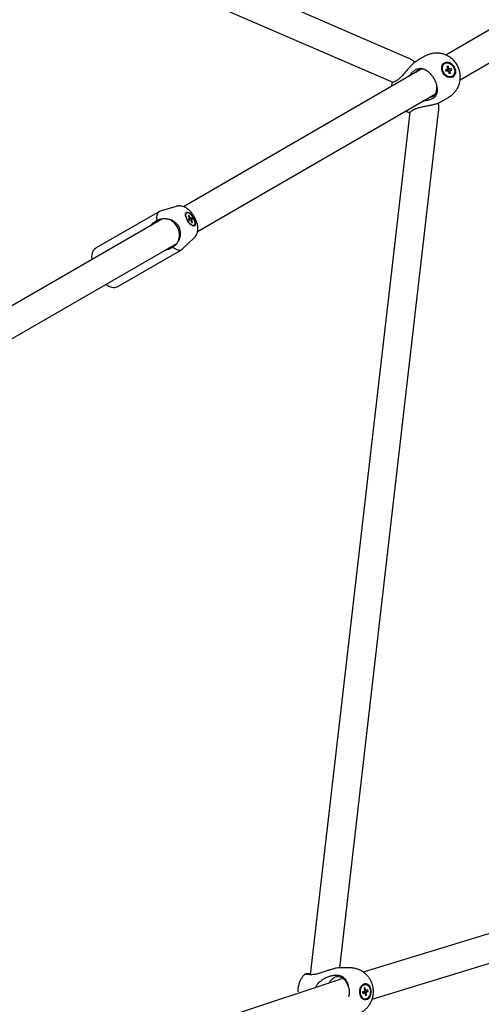
# Model space of a CAD drawing. Units: millimetres. Extents: x 942 to 22571, y 923 to 18095.
# Drawn here: x 12770 to 13062, y 6372 to 6995 of the extents above; entities that cross this region are included whole.
import ezdxf

# ---------------------------------------------------------------- set-up
doc = ezdxf.new("R2010")
doc.units = ezdxf.units.MM
doc.header["$LTSCALE"] = 120

msp = doc.modelspace()

# ---------------------------------------------------------------- linework, layer by layer
at = {"color": 7, "linetype": 'Continuous', "lineweight": 25}
for p, q in [((13015.29, 6970.55), (12515.53, 7186.84)), ((12502.39, 7172.92), (13005.97, 6954.97)), ((13296.34, 7120.46), (13039.61, 6972.23)), ((13048.62, 6956.65), (13305.34, 7104.87)), ((13026.23, 6971.44), (13021.45, 6968.68)), ((13026.23, 6971.44), (13021.45, 6968.68)), ((13024.02, 6963.23), (12873.56, 6876.36)), ((13020.79, 6963.22), (13021.38, 6963.54)), ((13020.79, 6963.22), (13021.38, 6963.54)), ((13038.99, 6966.85), (13038.68, 6966.68)), ((13038.99, 6966.85), (13038.68, 6966.68)), ((13040.43, 6963.16), (13039.27, 6962.93)), ((13039.27, 6962.93), (13039.6, 6961.97)), ((13039.74, 6962.73), (13039.79, 6962.56)), ((13039.97, 6962.43), (13040.16, 6962.47)), ((13040.93, 6965.19), (13040.14, 6965.03)), ((13040.14, 6965.03), (13040.62, 6963.62)), ((13043.03, 6963.69), (13040.16, 6962.47)), ((13040.16, 6962.47), (13040.29, 6962.1)), ((13040.93, 6965.19), (13040.42, 6964.2)), ((13041.41, 6963.78), (13040.93, 6965.19)), ((13043.03, 6963.69), (13041.86, 6963.45)), ((13042.19, 6962.49), (13043.36, 6962.72)), ((13043.36, 6962.72), (13043.03, 6963.69)), ((13039.6, 6961.97), (13040.76, 6962.2)), ((13041.21, 6961.88), (13041.7, 6960.46)), ((13042, 6962.04), (13041.27, 6961.72)), ((13042, 6962.04), (13041.27, 6961.72)), ((13042.49, 6960.62), (13041.58, 6960.8)), ((13042.49, 6960.62), (13041.7, 6960.46)), ((13042.49, 6960.62), (13042, 6962.04)), ((13043.33, 6958.62), (13043.64, 6958.8)), ((13043.33, 6958.62), (13043.64, 6958.8)), ((13005.66, 6954.88), (13005.73, 6954.93)), ((13008.26, 6955.99), (13007.67, 6955.68)), ((13008.26, 6955.99), (13007.67, 6955.68)), ((12882.58, 6860.79), (13033.02, 6947.65)), ((13031.96, 6945.21), (13031.4, 6944.85)), ((13031.96, 6945.21), (13031.4, 6944.85)), ((13036.45, 6942.7), (13041.23, 6945.46)), ((13036.45, 6942.7), (13041.23, 6945.46)), ((13018.3, 6937.26), (13018.87, 6937.62)), ((13018.3, 6937.26), (13018.87, 6937.62)), ((13016.81, 6935.94), (12953.8, 6391.06)), ((12972.43, 6395.48), (13034.99, 6936.43)), ((12868.99, 6876.55), (12858.9, 6873.6)), ((12868.99, 6876.55), (12858.9, 6873.6)), ((12858.38, 6873.37), (12818.45, 6850.32)), ((12858.38, 6873.37), (12818.45, 6850.32)), ((12875.7, 6872.58), (12875.33, 6872.36)), ((12875.7, 6872.58), (12875.33, 6872.36)), ((12877.1, 6870.77), (12876.69, 6870.65)), ((12876.69, 6870.65), (12877.39, 6869.31)), ((12877.1, 6870.77), (12876.84, 6870.36)), ((12878.16, 6869.11), (12876.96, 6868.43)), ((12878.16, 6869.11), (12876.96, 6868.43)), ((12878.77, 6869.29), (12876.99, 6868.37)), ((12877.8, 6869.43), (12877.1, 6870.77)), ((12877.38, 6869.14), (12877.8, 6869.43)), ((12877.38, 6869.14), (12877.8, 6869.43)), ((12878.77, 6869.29), (12878.16, 6869.11)), ((12878.77, 6869.29), (12879.25, 6868.38)), ((12860.43, 6868.79), (12752.76, 6806.62)), ((12856.93, 6867.8), (12857.6, 6868.04)), ((12856.93, 6867.8), (12857.6, 6868.04)), ((12877.41, 6868.9), (12876.8, 6868.72)), ((12876.8, 6868.72), (12877.28, 6867.82)), ((12876.88, 6868.58), (12877.41, 6868.9)), ((12876.88, 6868.58), (12877.41, 6868.9)), ((12877.28, 6867.82), (12877.89, 6867.99)), ((12878.02, 6867.86), (12878.64, 6868.21)), ((12878.02, 6867.86), (12878.64, 6868.21)), ((12878.25, 6867.67), (12878.95, 6866.33)), ((12878.66, 6867.79), (12878.28, 6867.61)), ((12878.66, 6867.79), (12878.28, 6867.61)), ((12878.64, 6868.21), (12879.25, 6868.38)), ((12879.36, 6866.45), (12878.66, 6867.79)), ((12878.89, 6866.44), (12879.36, 6866.45)), ((12878.95, 6866.33), (12879.36, 6866.45)), ((12879.98, 6864.31), (12880.35, 6864.53)), ((12879.98, 6864.31), (12880.35, 6864.53)), ((12872.83, 6849.47), (12880.43, 6856.73)), ((12872.83, 6849.47), (12880.43, 6856.73)), ((12761.74, 6791.02), (12869.4, 6853.18)), ((12867.37, 6851.11), (12866.83, 6850.66)), ((12867.37, 6851.11), (12866.83, 6850.66)), ((12832.45, 6826.07), (12872.38, 6849.12)), ((12832.45, 6826.07), (12872.38, 6849.12)), ((13227.1, 6466.23), (12987.34, 6392.7)), ((12992.95, 6375.6), (13225.21, 6446.82)), ((12954.3, 6391.04), (12953.54, 6391.08)), ((12970.65, 6390.86), (12971.41, 6390.82)), ((12978.94, 6395.41), (12972.7, 6395.48)), ((12974.49, 6388.74), (12903.3, 6365.06)), ((12988.72, 6384.95), (12988.32, 6384.96)), ((12987.96, 6380.55), (12986.95, 6380.15)), ((12986.95, 6380.15), (12987.13, 6379.16)), ((12987, 6380.01), (12987.16, 6380.08)), ((12988.14, 6379.56), (12987.05, 6379.61)), ((12987.13, 6379.16), (12988.14, 6379.56)), ((12987.14, 6380.22), (12987.16, 6380.08)), ((12990.39, 6380.46), (12987.16, 6380.08)), ((12988.58, 6382.8), (12987.9, 6382.53)), ((12987.9, 6382.53), (12988.16, 6381.06)), ((12988.58, 6382.8), (12987.93, 6382.32)), ((12988.13, 6381.27), (12988.85, 6381.34)), ((12989.2, 6381.05), (12988.14, 6381.03)), ((12988.49, 6379.27), (12988.76, 6377.8)), ((12988.85, 6381.34), (12988.58, 6382.8)), ((12989.44, 6378.08), (12988.62, 6378.57)), ((12989.44, 6378.08), (12988.76, 6377.8)), ((12989.44, 6378.08), (12989.18, 6379.54)), ((12990.21, 6381.45), (12989.2, 6381.05)), ((12989.38, 6380.05), (12990.39, 6380.46)), ((12990.39, 6380.46), (12990.21, 6381.45)), ((12988.22, 6375.66), (12988.62, 6375.65))]:
    msp.add_line(p, q, dxfattribs=at)
at = {"color": 7, "linetype": 'Continuous', "lineweight": 25, "flags": 128}
for points in [[(13028.68, 6961.5), (13028.58, 6961.57), (13027.21, 6962.44), (13025.82, 6963), (13024.46, 6963.23), (13023.2, 6963.13), (13022.08, 6962.69), (13021.14, 6961.94), (13020.63, 6961.28)], [(13028.68, 6961.5), (13028.58, 6961.57), (13027.21, 6962.44), (13025.82, 6963), (13024.46, 6963.23), (13023.2, 6963.13), (13022.08, 6962.69), (13021.14, 6961.94), (13020.63, 6961.28)], [(13037.86, 6960.83), (13037.31, 6962.07), (13037.02, 6963.35), (13037.03, 6964.6), (13037.34, 6965.73), (13037.91, 6966.66), (13038.71, 6967.33), (13039.69, 6967.69), (13040.79, 6967.72), (13041.91, 6967.42), (13043, 6966.8), (13043.97, 6965.92), (13044.76, 6964.82), (13045.32, 6963.58), (13045.6, 6962.3), (13045.59, 6961.05), (13045.29, 6959.92), (13044.72, 6958.99), (13043.91, 6958.32), (13042.93, 6957.96), (13041.84, 6957.93), (13040.71, 6958.23), (13039.62, 6958.85), (13038.65, 6959.74), (13037.86, 6960.83)], [(13037.86, 6960.83), (13037.31, 6962.07), (13037.02, 6963.35), (13037.03, 6964.6), (13037.34, 6965.73), (13037.91, 6966.66), (13038.71, 6967.33), (13039.69, 6967.69), (13040.79, 6967.72), (13041.91, 6967.42), (13043, 6966.8), (13043.97, 6965.92), (13044.76, 6964.82), (13045.32, 6963.58), (13045.6, 6962.3), (13045.59, 6961.05), (13045.29, 6959.92), (13044.72, 6958.99), (13043.91, 6958.32), (13042.93, 6957.96), (13041.84, 6957.93), (13040.71, 6958.23), (13039.62, 6958.85), (13038.65, 6959.74), (13037.86, 6960.83)], [(13043.33, 6958.62), (13042.49, 6958.3), (13041.42, 6958.28), (13040.32, 6958.61), (13039.28, 6959.26), (13038.38, 6960.19), (13037.69, 6961.32), (13037.26, 6962.55), (13037.15, 6963.8), (13037.34, 6964.95), (13037.83, 6965.91), (13038.58, 6966.61), (13038.68, 6966.68)], [(13043.33, 6958.62), (13042.49, 6958.3), (13041.42, 6958.28), (13040.32, 6958.61), (13039.28, 6959.26), (13038.38, 6960.19), (13037.69, 6961.32), (13037.26, 6962.55), (13037.15, 6963.8), (13037.34, 6964.95), (13037.83, 6965.91), (13038.58, 6966.61), (13038.68, 6966.68)], [(13038.23, 6961.04), (13037.7, 6962.25), (13037.46, 6963.5), (13037.53, 6964.7), (13037.92, 6965.75), (13038.57, 6966.56), (13039.45, 6967.07), (13040.48, 6967.23), (13041.58, 6967.04), (13042.65, 6966.5), (13043.62, 6965.67), (13044.4, 6964.61), (13044.93, 6963.4), (13045.16, 6962.15), (13045.09, 6960.95), (13044.71, 6959.9), (13044.05, 6959.09), (13043.17, 6958.59), (13042.15, 6958.42), (13041.05, 6958.62), (13039.97, 6959.15), (13039.01, 6959.98), (13038.23, 6961.04)], [(13038.23, 6961.04), (13037.7, 6962.25), (13037.46, 6963.5), (13037.53, 6964.7), (13037.92, 6965.75), (13038.57, 6966.56), (13039.45, 6967.07), (13040.48, 6967.23), (13041.58, 6967.04), (13042.65, 6966.5), (13043.62, 6965.67), (13044.4, 6964.61), (13044.93, 6963.4), (13045.16, 6962.15), (13045.09, 6960.95), (13044.71, 6959.9), (13044.05, 6959.09), (13043.17, 6958.59), (13042.15, 6958.42), (13041.05, 6958.62), (13039.97, 6959.15), (13039.01, 6959.98), (13038.23, 6961.04)], [(13039.57, 6962.64), (13039.68, 6962.61), (13039.79, 6962.56)], [(13039.57, 6962.64), (13039.68, 6962.61), (13039.79, 6962.56)], [(13038.46, 6960.09), (13037.86, 6960.83), (13037.51, 6961.72)], [(13038.46, 6960.09), (13037.86, 6960.83), (13037.51, 6961.72)], [(13031.58, 6946.24), (13032.52, 6946.99), (13033.24, 6948.03), (13033.71, 6949.32), (13033.92, 6950.8), (13033.86, 6952.43), (13033.85, 6952.55)], [(13031.58, 6946.24), (13032.52, 6946.99), (13033.24, 6948.03), (13033.71, 6949.32), (13033.92, 6950.8), (13033.86, 6952.43), (13033.85, 6952.55)], [(13029.63, 6945.69), (13030.45, 6945.8), (13031.58, 6946.24)], [(13029.63, 6945.69), (13030.45, 6945.8), (13031.58, 6946.24)], [(12856.93, 6867.8), (12856.8, 6869.54), (12856.94, 6871.03), (12857.33, 6872.22), (12857.97, 6873.08), (12858.83, 6873.58), (12858.9, 6873.6)], [(12856.93, 6867.8), (12856.8, 6869.54), (12856.94, 6871.03), (12857.33, 6872.22), (12857.97, 6873.08), (12858.83, 6873.58), (12858.9, 6873.6)], [(12876.26, 6867.53), (12875.65, 6868.74), (12875.22, 6869.93), (12874.99, 6871.02), (12874.99, 6871.93), (12875.22, 6872.58), (12875.65, 6872.94), (12876.26, 6872.97), (12877, 6872.68), (12877.82, 6872.08), (12878.65, 6871.21), (12879.44, 6870.15), (12880.12, 6868.97), (12880.64, 6867.76), (12880.97, 6866.61), (12881.09, 6865.6), (12880.97, 6864.81), (12880.64, 6864.3), (12880.11, 6864.11), (12879.43, 6864.24), (12878.65, 6864.69), (12877.82, 6865.43), (12877, 6866.4), (12876.26, 6867.53)], [(12876.26, 6867.53), (12875.65, 6868.74), (12875.22, 6869.93), (12874.99, 6871.02), (12874.99, 6871.93), (12875.22, 6872.58), (12875.65, 6872.94), (12876.26, 6872.97), (12877, 6872.68), (12877.82, 6872.08), (12878.65, 6871.21), (12879.44, 6870.15), (12880.12, 6868.97), (12880.64, 6867.76), (12880.97, 6866.61), (12881.09, 6865.6), (12880.97, 6864.81), (12880.64, 6864.3), (12880.11, 6864.11), (12879.43, 6864.24), (12878.65, 6864.69), (12877.82, 6865.43), (12877, 6866.4), (12876.26, 6867.53)], [(12876.38, 6867.6), (12875.79, 6868.78), (12875.39, 6869.93), (12875.19, 6870.97), (12875.23, 6871.82), (12875.49, 6872.4), (12875.96, 6872.67), (12876.59, 6872.61), (12877.35, 6872.22), (12878.15, 6871.53), (12878.95, 6870.6), (12879.67, 6869.5), (12880.26, 6868.33), (12880.67, 6867.17), (12880.86, 6866.13), (12880.82, 6865.28), (12880.56, 6864.7), (12880.09, 6864.43), (12879.46, 6864.5), (12878.71, 6864.89), (12877.9, 6865.58), (12877.1, 6866.51), (12876.38, 6867.6)], [(12876.38, 6867.6), (12875.79, 6868.78), (12875.39, 6869.93), (12875.19, 6870.97), (12875.23, 6871.82), (12875.49, 6872.4), (12875.96, 6872.67), (12876.59, 6872.61), (12877.35, 6872.22), (12878.15, 6871.53), (12878.95, 6870.6), (12879.67, 6869.5), (12880.26, 6868.33), (12880.67, 6867.17), (12880.86, 6866.13), (12880.82, 6865.28), (12880.56, 6864.7), (12880.09, 6864.43), (12879.46, 6864.5), (12878.71, 6864.89), (12877.9, 6865.58), (12877.1, 6866.51), (12876.38, 6867.6)], [(12872.83, 6849.47), (12872.78, 6849.42), (12871.92, 6848.92), (12870.86, 6848.8), (12869.63, 6849.05), (12868.27, 6849.68), (12866.83, 6850.66)], [(12872.83, 6849.47), (12872.78, 6849.42), (12871.92, 6848.92), (12870.86, 6848.8), (12869.63, 6849.05), (12868.27, 6849.68), (12866.83, 6850.66)], [(12977.92, 6383.49), (12977.82, 6383.83), (12977.17, 6385.48), (12976.31, 6386.93), (12975.26, 6388.12), (12974.06, 6389.01), (12972.76, 6389.57), (12971.41, 6389.77)], [(12985.34, 6378.38), (12985.12, 6379.7), (12985.14, 6381.05), (12985.4, 6382.36), (12985.88, 6383.53), (12986.56, 6384.47), (12987.38, 6385.13), (12988.28, 6385.47), (12989.22, 6385.45), (12990.11, 6385.08), (12990.91, 6384.38), (12991.55, 6383.41), (12992, 6382.23), (12992.22, 6380.91), (12992.2, 6379.55), (12991.94, 6378.25), (12991.46, 6377.08), (12990.78, 6376.13), (12989.96, 6375.47), (12989.06, 6375.14), (12988.12, 6375.16), (12987.23, 6375.53), (12986.43, 6376.22), (12985.79, 6377.19), (12985.34, 6378.38)], [(12985.69, 6378.58), (12985.49, 6379.87), (12985.54, 6381.19), (12985.85, 6382.44), (12986.38, 6383.52), (12987.1, 6384.33), (12987.95, 6384.82), (12988.86, 6384.95), (12989.75, 6384.69), (12990.55, 6384.09), (12991.2, 6383.17), (12991.65, 6382.02), (12991.85, 6380.74), (12991.8, 6379.41), (12991.49, 6378.16), (12990.96, 6377.09), (12990.24, 6376.27), (12989.39, 6375.78), (12988.48, 6375.66), (12987.59, 6375.91), (12986.79, 6376.52), (12986.14, 6377.44), (12985.69, 6378.58)], [(12987, 6380.01), (12986.99, 6379.98), (12986.98, 6379.97)], [(12987.03, 6380.18), (12987.02, 6380.14), (12987, 6380.01)]]:
    msp.add_lwpolyline(points, dxfattribs=at)
at = {"color": 7, "linetype": 'Continuous', "lineweight": 25}
for centre, radius, start, end in [((13039.33, 6961.72), 0.959, 47.83442, 60.84159), ((13039.22, 6961.62), 1.1, 25.34813, 47.44796), ((13041.24, 6963.1), 0.807, 139.97184, 175.32851), ((13040.98, 6962.69), 1.17, 40.53361, 68.10284), ((13041.39, 6962.55), 0.806, 319.88533, 355.31199), ((13041.65, 6962.96), 1.16, 220.49629, 248.14015), ((12878.28, 6869.16), 0.902, 170.08443, 196.74679), ((12877.08, 6868.25), 1.39, 38.41058, 58.38369), ((12861.15, 6860.58), 8.27, 115.48299, 145.39335), ((12860.82, 6858.62), 10.25, 335.79475, 84.2069), ((12878.98, 6868.86), 1.4, 218.51568, 238.33274), ((12877.78, 6867.95), 0.897, 349.99802, 16.8332), ((12862.68, 6857.93), 8.28, 274.61394, 304.50557), ((12971.83, 6383.22), 6.56, 93.63199, 156.27151), ((12988.84, 6381.39), 3.61, 98.27658, 172.64414), ((12988.77, 6379.17), 3.55, 185.37807, 261.12475), ((12989.2, 6380.36), 1.26, 145.71091, 170.99949), ((12988.75, 6379.94), 0.718, 211.78523, 248.72274), ((12988.59, 6380.67), 0.719, 31.8023, 68.71721), ((12988.15, 6380.24), 1.24, 325.5401, 351.16573)]:
    msp.add_arc(centre, radius, start, end, dxfattribs=at)
for points, knots in [([(13021.45, 6968.68), (13020.86, 6968.29), (13019.68, 6967.5), (13017.96, 6965.87), (13016.47, 6964.29), (13015, 6962.62), (13013.41, 6960.76), (13011.71, 6958.86), (13009.99, 6957.14), (13008.85, 6956.38), (13008.26, 6955.99)], [0, 0, 0, 0, 0.122668, 0.244639, 0.338802, 0.43559, 0.569809, 0.707826, 0.851319, 1, 1, 1, 1]), ([(13021.45, 6968.68), (13020.86, 6968.29), (13019.68, 6967.5), (13017.96, 6965.87), (13016.47, 6964.29), (13015, 6962.62), (13013.41, 6960.76), (13011.71, 6958.86), (13009.99, 6957.14), (13008.85, 6956.38), (13008.26, 6955.99)], [0, 0, 0, 0, 0.122668, 0.244639, 0.338802, 0.43559, 0.569809, 0.707826, 0.851319, 1, 1, 1, 1]), ([(13019.98, 6967.63), (13019.91, 6967.7), (13019.36, 6968.2), (13018.2, 6969), (13016.71, 6969.91), (13015.69, 6970.35), (13015.28, 6970.52)], [0, 0, 0, 0, 0.0565292, 0.3999712, 0.7599981, 1, 1, 1, 1]), ([(13044.45, 6968.9), (13044.25, 6969.12), (13043.66, 6969.73), (13042.54, 6970.62), (13041.06, 6971.58), (13039.38, 6972.39), (13037.52, 6973), (13035.54, 6973.38), (13033.48, 6973.49), (13031.39, 6973.32), (13029.32, 6972.83), (13027.58, 6972.2), (13026.61, 6971.62), (13026.25, 6971.41)], [0, 0, 0, 0, 0.045438, 0.127429, 0.216797, 0.311381, 0.410091, 0.511889, 0.616016, 0.7219, 0.829171, 0.93755, 1, 1, 1, 1]), ([(13044.45, 6968.9), (13044.25, 6969.12), (13043.66, 6969.73), (13042.54, 6970.62), (13041.06, 6971.58), (13039.38, 6972.39), (13037.52, 6973), (13035.54, 6973.38), (13033.48, 6973.49), (13031.39, 6973.32), (13029.32, 6972.83), (13027.58, 6972.2), (13026.61, 6971.62), (13026.25, 6971.41)], [0, 0, 0, 0, 0.045438, 0.127429, 0.216797, 0.311381, 0.410091, 0.511889, 0.616016, 0.7219, 0.829171, 0.93755, 1, 1, 1, 1]), ([(13048.01, 6962.71), (13047.91, 6963.13), (13047.66, 6964.24), (13046.55, 6966.26), (13045.46, 6968.03), (13044.55, 6968.79), (13044.43, 6968.88)], [0, 0, 0, 0, 0.183767, 0.484859, 0.934614, 1, 1, 1, 1]), ([(13048.01, 6962.71), (13047.91, 6963.13), (13047.66, 6964.24), (13046.55, 6966.26), (13045.46, 6968.03), (13044.55, 6968.79), (13044.43, 6968.88)], [0, 0, 0, 0, 0.183767, 0.484859, 0.934614, 1, 1, 1, 1]), ([(13016.25, 6958.75), (13016.69, 6959.35), (13017.58, 6960.57), (13019.14, 6962.13), (13020.21, 6962.84), (13020.79, 6963.22)], [0, 0, 0, 0, 0.313793, 0.631133, 1, 1, 1, 1]), ([(13016.25, 6958.75), (13016.69, 6959.35), (13017.58, 6960.57), (13019.14, 6962.13), (13020.21, 6962.84), (13020.79, 6963.22)], [0, 0, 0, 0, 0.313793, 0.631133, 1, 1, 1, 1]), ([(13021.38, 6963.54), (13022, 6963.73), (13023.33, 6964.13), (13025.81, 6963.5), (13028.41, 6961.86), (13030.5, 6959.66), (13032.18, 6957.14), (13033.45, 6954.36), (13034.16, 6951.15), (13034.01, 6948.22), (13033.16, 6946.23), (13032.29, 6945.49), (13031.96, 6945.21)], [0, 0, 0, 0, 0.098154, 0.209255, 0.320278, 0.431158, 0.500009, 0.602872, 0.713598, 0.824394, 0.93531, 1, 1, 1, 1]), ([(13021.38, 6963.54), (13022, 6963.73), (13023.33, 6964.13), (13025.81, 6963.5), (13028.41, 6961.86), (13030.5, 6959.66), (13032.18, 6957.14), (13033.45, 6954.36), (13034.16, 6951.15), (13034.01, 6948.22), (13033.16, 6946.23), (13032.29, 6945.49), (13031.96, 6945.21)], [0, 0, 0, 0, 0.098154, 0.209255, 0.320278, 0.431158, 0.500009, 0.602872, 0.713598, 0.824394, 0.93531, 1, 1, 1, 1]), ([(13039.41, 6962.52), (13039.51, 6962.58), (13039.85, 6962.8), (13040.19, 6963.01), (13040.43, 6963.16)], [0, 0, 0, 0, 0.295801, 1, 1, 1, 1]), ([(13039.41, 6962.52), (13039.51, 6962.58), (13039.85, 6962.8), (13040.19, 6963.01), (13040.43, 6963.16)], [0, 0, 0, 0, 0.295801, 1, 1, 1, 1]), ([(13039.79, 6962.56), (13040.07, 6962.77), (13040.61, 6963.18), (13041.15, 6963.58), (13041.41, 6963.78)], [0, 0, 0, 0, 0.519788, 1, 1, 1, 1]), ([(13039.79, 6962.56), (13040.07, 6962.77), (13040.61, 6963.18), (13041.15, 6963.58), (13041.41, 6963.78)], [0, 0, 0, 0, 0.519788, 1, 1, 1, 1]), ([(13041.86, 6963.45), (13041.45, 6963.23), (13040.82, 6962.89), (13040.19, 6962.55), (13039.97, 6962.43)], [0, 0, 0, 0, 0.650216, 1, 1, 1, 1]), ([(13041.86, 6963.45), (13041.45, 6963.23), (13040.82, 6962.89), (13040.19, 6962.55), (13039.97, 6962.43)], [0, 0, 0, 0, 0.650216, 1, 1, 1, 1]), ([(13041.14, 6961.92), (13041.19, 6961.95), (13041.54, 6962.14), (13041.89, 6962.33), (13042.19, 6962.49)], [0, 0, 0, 0, 0.137166, 1, 1, 1, 1]), ([(13041.14, 6961.92), (13041.19, 6961.95), (13041.54, 6962.14), (13041.89, 6962.33), (13042.19, 6962.49)], [0, 0, 0, 0, 0.137166, 1, 1, 1, 1]), ([(13041.2, 6945.49), (13041.47, 6945.63), (13042.39, 6946.12), (13043.77, 6947.25), (13045.32, 6948.83), (13046.62, 6950.67), (13047.61, 6952.62), (13048.28, 6954.64), (13048.67, 6956.65), (13048.77, 6958.66), (13048.61, 6960.56), (13048.35, 6961.91), (13048.13, 6962.59), (13048.09, 6962.73)], [0, 0, 0, 0, 0.046364, 0.155333, 0.265332, 0.376605, 0.489584, 0.591973, 0.693947, 0.79492, 0.893115, 0.978375, 1, 1, 1, 1]), ([(13041.2, 6945.49), (13041.47, 6945.63), (13042.39, 6946.12), (13043.77, 6947.25), (13045.32, 6948.83), (13046.62, 6950.67), (13047.61, 6952.62), (13048.28, 6954.64), (13048.67, 6956.65), (13048.77, 6958.66), (13048.61, 6960.56), (13048.35, 6961.91), (13048.13, 6962.59), (13048.09, 6962.73)], [0, 0, 0, 0, 0.046364, 0.155333, 0.265332, 0.376605, 0.489584, 0.591973, 0.693947, 0.79492, 0.893115, 0.978375, 1, 1, 1, 1]), ([(13005.7, 6954.94), (13005.63, 6954.74), (13005.33, 6953.89), (13005.21, 6952.99), (13005.11, 6952.32)], [0, 0, 0, 0, 0.243561, 1, 1, 1, 1]), ([(13005.7, 6954.94), (13005.63, 6954.74), (13005.33, 6953.89), (13005.21, 6952.99), (13005.11, 6952.32)], [0, 0, 0, 0, 0.243561, 1, 1, 1, 1]), ([(13007.67, 6955.68), (13007.17, 6955.45), (13006.11, 6954.97), (13005.51, 6954.76), (13005.7, 6954.91), (13005.73, 6954.93)], [0, 0, 0, 0, 0.434221, 0.925795, 1, 1, 1, 1]), ([(13007.67, 6955.68), (13007.14, 6955.44), (13006.07, 6954.94), (13005.83, 6954.91), (13005.71, 6954.89)], [0, 0, 0, 0, 0.490413, 1, 1, 1, 1]), ([(13031.4, 6944.85), (13030.88, 6944.59), (13029.85, 6944.06), (13027.88, 6943.52), (13026.34, 6943.2), (13025.42, 6943.19), (13025.29, 6943.19)], [0, 0, 0, 0, 0.312819, 0.625899, 0.946625, 1, 1, 1, 1]), ([(13031.4, 6944.85), (13030.88, 6944.59), (13029.85, 6944.06), (13027.88, 6943.52), (13026.34, 6943.2), (13025.42, 6943.19), (13025.29, 6943.19)], [0, 0, 0, 0, 0.312819, 0.625899, 0.946625, 1, 1, 1, 1]), ([(13018.87, 6937.62), (13019.38, 6937.88), (13020.41, 6938.4), (13022.36, 6939), (13024.57, 6939.5), (13026.81, 6939.92), (13029.02, 6940.34), (13031.36, 6940.85), (13033.79, 6941.51), (13035.56, 6942.21), (13036.28, 6942.61), (13036.45, 6942.7)], [0, 0, 0, 0, 0.122271, 0.247956, 0.373548, 0.502034, 0.603091, 0.70641, 0.848479, 0.963982, 1, 1, 1, 1]), ([(13018.87, 6937.62), (13019.38, 6937.88), (13020.41, 6938.4), (13022.36, 6939), (13024.57, 6939.5), (13026.81, 6939.92), (13029.02, 6940.34), (13031.36, 6940.85), (13033.79, 6941.51), (13035.56, 6942.21), (13036.28, 6942.61), (13036.45, 6942.7)], [0, 0, 0, 0, 0.122271, 0.247956, 0.373548, 0.502034, 0.603091, 0.70641, 0.848479, 0.963982, 1, 1, 1, 1]), ([(13034.96, 6936.43), (13035, 6936.63), (13035.14, 6937.57), (13035.12, 6939.25), (13035.03, 6940.9), (13034.84, 6941.79), (13034.8, 6941.96)], [0, 0, 0, 0, 0.108797, 0.512769, 0.905204, 1, 1, 1, 1]), ([(13014.13, 6936.74), (13014.2, 6936.7), (13014.86, 6936.38), (13015.71, 6936.1), (13016.51, 6935.95), (13016.66, 6935.93)], [0, 0, 0, 0, 0.091363, 0.824583, 1, 1, 1, 1]), ([(13014.13, 6936.74), (13014.2, 6936.7), (13014.86, 6936.38), (13015.71, 6936.1), (13016.51, 6935.95), (13016.66, 6935.93)], [0, 0, 0, 0, 0.091363, 0.824583, 1, 1, 1, 1]), ([(13016.72, 6936.01), (13016.73, 6936.05), (13016.76, 6936.16), (13017.58, 6936.76), (13018.23, 6937.21), (13018.3, 6937.26)], [0, 0, 0, 0, 0.37321, 0.928162, 1, 1, 1, 1]), ([(13016.72, 6936.01), (13016.73, 6936.05), (13016.76, 6936.16), (13017.58, 6936.76), (13018.23, 6937.21), (13018.3, 6937.26)], [0, 0, 0, 0, 0.37321, 0.928162, 1, 1, 1, 1]), ([(12880.47, 6869.97), (12880.14, 6870.51), (12879.67, 6871.27), (12878.9, 6872.3), (12878.21, 6873.12), (12877.34, 6874.02), (12876.35, 6874.87), (12875.24, 6875.64), (12874, 6876.26), (12872.66, 6876.69), (12871.27, 6876.87), (12870.04, 6876.83), (12869.31, 6876.61), (12869.04, 6876.53)], [0, 0, 0, 0, 0.1273253, 0.1773676, 0.2607596, 0.3468866, 0.4406619, 0.5405963, 0.6429672, 0.7434854, 0.8424533, 0.9414099, 1, 1, 1, 1]), ([(12880.47, 6869.97), (12880.14, 6870.51), (12879.67, 6871.27), (12878.9, 6872.3), (12878.21, 6873.12), (12877.34, 6874.02), (12876.35, 6874.87), (12875.24, 6875.64), (12874, 6876.26), (12872.66, 6876.69), (12871.27, 6876.87), (12870.04, 6876.83), (12869.31, 6876.61), (12869.04, 6876.53)], [0, 0, 0, 0, 0.1273253, 0.1773676, 0.2607596, 0.3468866, 0.4406619, 0.5405963, 0.6429672, 0.7434854, 0.8424533, 0.9414099, 1, 1, 1, 1]), ([(12880.42, 6856.74), (12880.47, 6856.78), (12880.91, 6857.13), (12881.52, 6858), (12882.21, 6859.31), (12882.62, 6860.73), (12882.78, 6862.25), (12882.69, 6863.75), (12882.43, 6865.19), (12882.08, 6866.42), (12881.67, 6867.53), (12881.17, 6868.68), (12880.74, 6869.48), (12880.47, 6869.97)], [0, 0, 0, 0, 0.011277, 0.117983, 0.21841, 0.322775, 0.43375, 0.550251, 0.649742, 0.746941, 0.818947, 0.890808, 1, 1, 1, 1]), ([(12880.42, 6856.74), (12880.47, 6856.78), (12880.91, 6857.13), (12881.52, 6858), (12882.21, 6859.31), (12882.62, 6860.73), (12882.78, 6862.25), (12882.69, 6863.75), (12882.43, 6865.19), (12882.08, 6866.42), (12881.67, 6867.53), (12881.17, 6868.68), (12880.74, 6869.48), (12880.47, 6869.97)], [0, 0, 0, 0, 0.011277, 0.117983, 0.21841, 0.322775, 0.43375, 0.550251, 0.649742, 0.746941, 0.818947, 0.890808, 1, 1, 1, 1]), ([(12852.52, 6864.22), (12852.58, 6864.29), (12853.23, 6865.09), (12854.72, 6866.36), (12856.19, 6867.32), (12856.93, 6867.8)], [0, 0, 0, 0, 0.045022, 0.522724, 1, 1, 1, 1]), ([(12852.52, 6864.22), (12852.58, 6864.29), (12853.23, 6865.09), (12854.72, 6866.36), (12856.19, 6867.32), (12856.93, 6867.8)], [0, 0, 0, 0, 0.045022, 0.522724, 1, 1, 1, 1]), ([(12857.6, 6868.04), (12858.35, 6868.35), (12859.8, 6868.93), (12861.19, 6868.85), (12861.86, 6868.82)], [0, 0, 0, 0, 0.5189, 1, 1, 1, 1]), ([(12857.6, 6868.04), (12858.35, 6868.35), (12859.8, 6868.93), (12861.19, 6868.85), (12861.86, 6868.82)], [0, 0, 0, 0, 0.5189, 1, 1, 1, 1]), ([(12861.86, 6868.82), (12862.52, 6868.79), (12863.87, 6868.75), (12865.97, 6868.13), (12867.95, 6867.07), (12869.06, 6865.89), (12869.52, 6865.4)], [0, 0, 0, 0, 0.23636, 0.479721, 0.786494, 1, 1, 1, 1]), ([(12861.86, 6868.82), (12862.52, 6868.79), (12863.87, 6868.75), (12865.97, 6868.13), (12867.95, 6867.07), (12869.06, 6865.89), (12869.52, 6865.4)], [0, 0, 0, 0, 0.23636, 0.479721, 0.786494, 1, 1, 1, 1]), ([(12869.52, 6865.4), (12869.83, 6864.99), (12870.44, 6864.17), (12870.84, 6863.23), (12871.04, 6862.76)], [0, 0, 0, 0, 0.499991, 1, 1, 1, 1]), ([(12869.52, 6865.4), (12869.83, 6864.99), (12870.44, 6864.17), (12870.84, 6863.23), (12871.04, 6862.76)], [0, 0, 0, 0, 0.499991, 1, 1, 1, 1]), ([(12871.04, 6862.76), (12871.27, 6861.91), (12871.81, 6859.97), (12871.49, 6857.09), (12870.61, 6855.3), (12870.17, 6854.42)], [0, 0, 0, 0, 0.282887, 0.648268, 1, 1, 1, 1]), ([(12871.04, 6862.76), (12871.27, 6861.91), (12871.81, 6859.97), (12871.49, 6857.09), (12870.61, 6855.3), (12870.17, 6854.42)], [0, 0, 0, 0, 0.282887, 0.648268, 1, 1, 1, 1]), ([(12866.83, 6850.66), (12866.17, 6850.31), (12864.85, 6849.62), (12863.05, 6848.96), (12861.93, 6848.74), (12861.58, 6848.67)], [0, 0, 0, 0, 0.409958, 0.820124, 1, 1, 1, 1]), ([(12866.83, 6850.66), (12866.17, 6850.31), (12864.85, 6849.62), (12863.05, 6848.96), (12861.93, 6848.74), (12861.58, 6848.67)], [0, 0, 0, 0, 0.409958, 0.820124, 1, 1, 1, 1]), ([(12870.17, 6854.42), (12869.84, 6853.77), (12869.2, 6852.53), (12867.96, 6851.57), (12867.37, 6851.11)], [0, 0, 0, 0, 0.520895, 1, 1, 1, 1]), ([(12870.17, 6854.42), (12869.84, 6853.77), (12869.2, 6852.53), (12867.96, 6851.57), (12867.37, 6851.11)], [0, 0, 0, 0, 0.520895, 1, 1, 1, 1]), ([(12818.45, 6850.32), (12818.09, 6850.08), (12817.39, 6849.61), (12816.44, 6848.42), (12815.77, 6846.88), (12815.51, 6845.09), (12815.49, 6843.81), (12815.61, 6843.07), (12815.63, 6842.92)], [0, 0, 0, 0, 0.15934, 0.305095, 0.554537, 0.755532, 0.95188, 1, 1, 1, 1]), ([(12818.45, 6850.32), (12818.09, 6850.08), (12817.39, 6849.61), (12816.44, 6848.42), (12815.77, 6846.88), (12815.51, 6845.09), (12815.49, 6843.81), (12815.61, 6843.07), (12815.63, 6842.92)], [0, 0, 0, 0, 0.15934, 0.305095, 0.554537, 0.755532, 0.95188, 1, 1, 1, 1]), ([(12824.62, 6827.33), (12824.79, 6827.2), (12825.33, 6826.79), (12826.33, 6826.22), (12827.66, 6825.67), (12829.15, 6825.34), (12830.84, 6825.36), (12831.89, 6825.82), (12832.45, 6826.07)], [0, 0, 0, 0, 0.067624, 0.221125, 0.369777, 0.548863, 0.75917, 1, 1, 1, 1]), ([(12824.62, 6827.33), (12824.79, 6827.2), (12825.33, 6826.79), (12826.33, 6826.22), (12827.66, 6825.67), (12829.15, 6825.34), (12830.84, 6825.36), (12831.89, 6825.82), (12832.45, 6826.07)], [0, 0, 0, 0, 0.067624, 0.221125, 0.369777, 0.548863, 0.75917, 1, 1, 1, 1]), ([(12950.72, 6391.62), (12950.5, 6391.42), (12949.76, 6390.78), (12948.72, 6389.48), (12947.64, 6387.79), (12946.84, 6386.05), (12946.34, 6384.48), (12946.05, 6383.06), (12945.88, 6381.71), (12945.87, 6380.76), (12945.87, 6380.26)], [0, 0, 0, 0, 0.0701072, 0.2302853, 0.3886846, 0.5425396, 0.6799975, 0.7766263, 0.8834359, 1, 1, 1, 1]), ([(12953.54, 6391.08), (12952.9, 6391.14), (12951.52, 6391.27), (12950.61, 6391.43), (12950.71, 6391.5), (12950.72, 6391.51)], [0, 0, 0, 0, 0.420614, 0.896782, 1, 1, 1, 1]), ([(12950.84, 6391.65), (12951.18, 6391.7), (12951.78, 6391.78), (12953.26, 6391.81), (12953.88, 6391.83)], [0, 0, 0, 0, 0.575634, 1, 1, 1, 1]), ([(12972.7, 6395.48), (12972.62, 6395.48), (12972, 6395.49), (12970.48, 6395.29), (12968.29, 6394.74), (12966.22, 6394.09), (12964.08, 6393.37), (12961.71, 6392.56), (12959.15, 6391.76), (12956.61, 6391.15), (12955.08, 6391.08), (12954.3, 6391.04)], [0, 0, 0, 0, 0.017002, 0.137585, 0.257473, 0.350046, 0.445188, 0.577125, 0.712798, 0.853843, 1, 1, 1, 1]), ([(12957.41, 6383.06), (12957.53, 6383.4), (12958.04, 6384.82), (12959.67, 6386.56), (12961.81, 6388.21), (12963.93, 6389.35), (12966.12, 6390.18), (12968.44, 6390.76), (12969.88, 6390.82), (12970.65, 6390.86)], [0, 0, 0, 0, 0.061371, 0.252972, 0.394255, 0.535742, 0.682582, 0.829372, 1, 1, 1, 1]), ([(12971.41, 6390.82), (12972.13, 6390.66), (12973.68, 6390.34), (12975.79, 6388.52), (12977.45, 6385.78), (12978.27, 6382.82), (12978.53, 6379.83), (12978.26, 6378.08), (12978.1, 6377.04)], [0, 0, 0, 0, 0.164081, 0.349804, 0.535385, 0.720746, 0.835853, 1, 1, 1, 1]), ([(12993.77, 6380.77), (12993.72, 6381.5), (12993.66, 6382.54), (12993.34, 6384.06), (12992.97, 6385.35), (12992.35, 6386.86), (12991.52, 6388.39), (12990.45, 6389.89), (12989.15, 6391.31), (12987.62, 6392.58), (12985.9, 6393.67), (12984, 6394.53), (12981.97, 6395.11), (12980.26, 6395.4), (12979.25, 6395.38), (12978.95, 6395.38)], [0, 0, 0, 0, 0.095627, 0.135324, 0.201556, 0.271378, 0.347222, 0.42738, 0.511005, 0.597369, 0.685888, 0.776121, 0.867734, 0.960558, 1, 1, 1, 1]), ([(12978.6, 6365.45), (12979.02, 6365.44), (12980.16, 6365.42), (12982.03, 6365.73), (12984.16, 6366.35), (12986.2, 6367.32), (12988.03, 6368.54), (12989.61, 6369.97), (12990.92, 6371.54), (12992, 6373.24), (12992.79, 6374.98), (12993.29, 6376.55), (12993.59, 6377.97), (12993.76, 6379.32), (12993.77, 6380.27), (12993.77, 6380.77)], [0, 0, 0, 0, 0.052039, 0.142807, 0.234677, 0.327828, 0.422718, 0.507889, 0.592655, 0.676484, 0.757906, 0.83065, 0.881785, 0.938312, 1, 1, 1, 1]), ([(12987, 6380.01), (12987.41, 6380.02), (12988.21, 6380.03), (12989, 6380.05), (12989.38, 6380.05)], [0, 0, 0, 0, 0.519871, 1, 1, 1, 1]), ([(12989.18, 6379.54), (12988.69, 6379.6), (12987.97, 6379.68), (12987.25, 6379.77), (12987.02, 6379.8)], [0, 0, 0, 0, 0.680279, 1, 1, 1, 1])]:
    msp.add_open_spline(points, degree=3, knots=knots, dxfattribs=at)

doc.saveas('drawing.dxf')
